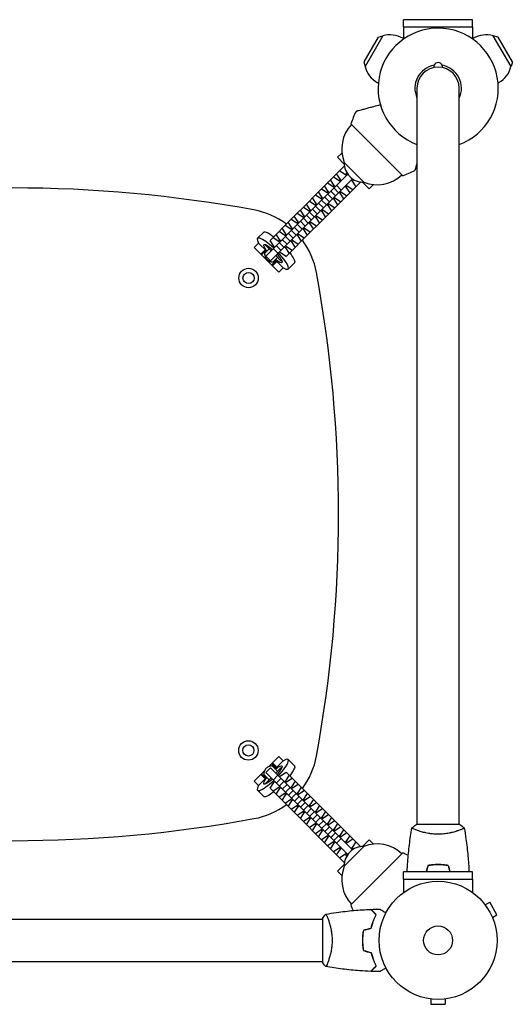
# Model space of a CAD drawing. Units: millimetres. Extents: x -4761 to 5269, y -4817 to 4844.
# Drawn here: x 2076 to 2518, y -3817 to -2933 of the extents above; entities that cross this region are included whole.
import ezdxf

# ---------------------------------------------------------------- set-up
doc = ezdxf.new("R2010")
doc.units = ezdxf.units.MM
doc.header["$LTSCALE"] = 20
doc.layers.add('2d', color=230, linetype='Continuous')

msp = doc.modelspace()

# ---------------------------------------------------------------- linework, layer by layer
at = {"layer": '2d'}
for p, q in [((2482.68, -2932.71, 0), (2420.68, -2932.71, 0)), ((2420.68, -2939.21, 0), (2420.68, -2932.71, 0)), ((2482.68, -2939.21, 0), (2482.68, -2932.71, 0)), ((2420.63, -2939.21, 0), (2482.74, -2939.21, 0)), ((2420.63, -2939.21, 0), (2420.63, -2950.14, 0)), ((2482.74, -2939.21, 0), (2482.74, -2950.01, 0)), ((2397.75, -2948.3, 0), (2384.92, -2970.52, 0)), ((2402.06, -2947.13, 0), (2386.06, -2974.84, 0)), ((2397.75, -2948.3, 0), (2402.06, -2947.13, 0)), ((2420.63, -2949.76, 0), (2420, -2949.4, 0)), ((2482.74, -2949.76, 0), (2483.37, -2949.4, 0)), ((2517.3, -2974.84, 0), (2501.3, -2947.13, 0)), ((2505.61, -2948.3, 0), (2501.3, -2947.13, 0)), ((2518.44, -2970.52, 0), (2505.61, -2948.3, 0)), ((2384.92, -2970.52, 0), (2386.06, -2974.84, 0)), ((2518.44, -2970.52, 0), (2517.3, -2974.84, 0)), ((2397.96, -2989.79, 0), (2397, -2989.24, 0)), ((2432.73, -2994.25, 0), (2432.68, -3655.25, 0)), ((2470.68, -3655.25, 0), (2470.73, -2994.25, 0)), ((2505.58, -2989.69, 0), (2506.37, -2989.24, 0)), ((2419.86, -3072.74, 0), (2373.19, -3026.07, 0)), ((2361.38, -3056.27, 0), (2365.26, -3052.39, 0)), ((2361.38, -3056.27, 0), (2367.39, -3062.27, 0)), ((2367.38, -3064.13, 0), (2360.5, -3071, 0)), ((2367.38, -3064.13, 0), (2367.59, -3064.26, 0)), ((2385.06, -3078.55, 0), (2367.39, -3060.87, 0)), ((2385.06, -3078.55, 0), (2367.39, -3060.87, 0)), ((2332.23, -3117.95, 0), (2374.66, -3075.51, 0)), ((2333.42, -3108.27, 0), (2370.42, -3071.27, 0)), ((2355.06, -3076.44, 0), (2357.79, -3073.72, 0)), ((2360.5, -3071, 0), (2357.79, -3073.72, 0)), ((2357.79, -3073.72, 0), (2362.89, -3077.06, 0)), ((2363.85, -3076.11, 0), (2360.5, -3071, 0)), ((2363.85, -3076.11, 0), (2362.89, -3077.06, 0)), ((2363.23, -3068.28, 0), (2368.33, -3071.62, 0)), ((2364.72, -3076.97, 0), (2363.85, -3076.11, 0)), ((2369.74, -3070.22, 0), (2368.33, -3071.62, 0)), ((2368.33, -3071.62, 0), (2369.2, -3072.49, 0)), ((2346.91, -3084.6, 0), (2341.47, -3090.04, 0)), ((2349.62, -3081.88, 0), (2346.91, -3084.6, 0)), ((2346.91, -3084.6, 0), (2352.02, -3087.94, 0)), ((2349.62, -3081.88, 0), (2352.35, -3079.16, 0)), ((2352.97, -3086.99, 0), (2349.62, -3081.88, 0)), ((2355.06, -3076.44, 0), (2352.35, -3079.16, 0)), ((2352.35, -3079.16, 0), (2357.46, -3082.5, 0)), ((2381.81, -3078.55, 0), (2353.17, -3107.19, 0)), ((2358.41, -3081.55, 0), (2355.06, -3076.44, 0)), ((2358.41, -3081.55, 0), (2357.46, -3082.5, 0)), ((2357.46, -3082.5, 0), (2358.32, -3083.37, 0)), ((2357.9, -3083.8, 0), (2362.14, -3088.04, 0)), ((2359.28, -3082.41, 0), (2358.41, -3081.55, 0)), ((2360.31, -3081.38, 0), (2364.55, -3085.63, 0)), ((2362.89, -3077.06, 0), (2363.76, -3077.93, 0)), ((2368, -3082.17, 0), (2368.87, -3083.04, 0)), ((2369.83, -3082.08, 0), (2368.87, -3083.04, 0)), ((2368.87, -3083.04, 0), (2372.22, -3088.14, 0)), ((2369.83, -3082.08, 0), (2368.96, -3081.22, 0)), ((2374.93, -3085.43, 0), (2369.83, -3082.08, 0)), ((2373.44, -3076.73, 0), (2374.31, -3077.6, 0)), ((2375.72, -3076.19, 0), (2374.31, -3077.6, 0)), ((2374.31, -3077.6, 0), (2377.66, -3082.7, 0)), ((2381.67, -3078.34, 0), (2381.81, -3078.55, 0)), ((2383.66, -3078.55, 0), (2389.67, -3084.55, 0)), ((2389.67, -3084.55, 0), (2393.55, -3080.67, 0)), ((2338.75, -3092.76, 0), (2336.03, -3095.48, 0)), ((2338.75, -3092.76, 0), (2341.47, -3090.04, 0)), ((2342.09, -3097.87, 0), (2338.75, -3092.76, 0)), ((2341.47, -3090.04, 0), (2346.58, -3093.38, 0)), ((2347.53, -3092.43, 0), (2344.19, -3087.32, 0)), ((2347.53, -3092.43, 0), (2346.58, -3093.38, 0)), ((2346.58, -3093.38, 0), (2347.44, -3094.25, 0)), ((2348.4, -3093.29, 0), (2347.53, -3092.43, 0)), ((2349.74, -3091.95, 0), (2353.99, -3096.19, 0)), ((2352.97, -3086.99, 0), (2352.02, -3087.94, 0)), ((2352.02, -3087.94, 0), (2352.88, -3088.81, 0)), ((2352.46, -3089.23, 0), (2356.7, -3093.48, 0)), ((2353.84, -3087.85, 0), (2352.97, -3086.99, 0)), ((2355.18, -3086.51, 0), (2359.43, -3090.75, 0)), ((2357.12, -3093.05, 0), (2357.99, -3093.92, 0)), ((2358.95, -3092.96, 0), (2357.99, -3093.92, 0)), ((2358.95, -3092.96, 0), (2358.08, -3092.1, 0)), ((2364.05, -3096.31, 0), (2358.95, -3092.96, 0)), ((2362.56, -3087.61, 0), (2363.43, -3088.48, 0)), ((2364.39, -3087.52, 0), (2363.43, -3088.48, 0)), ((2363.43, -3088.48, 0), (2366.78, -3093.58, 0)), ((2364.39, -3087.52, 0), (2363.52, -3086.66, 0)), ((2369.49, -3090.87, 0), (2364.39, -3087.52, 0)), ((2322.43, -3109.08, 0), (2333.31, -3098.2, 0)), ((2330.59, -3100.91, 0), (2335.7, -3104.26, 0)), ((2333.31, -3098.2, 0), (2336.03, -3095.48, 0)), ((2336.65, -3103.31, 0), (2333.31, -3098.2, 0)), ((2336.03, -3095.48, 0), (2341.14, -3098.82, 0)), ((2342.09, -3097.87, 0), (2341.14, -3098.82, 0)), ((2341.14, -3098.82, 0), (2342, -3099.69, 0)), ((2341.58, -3100.11, 0), (2345.82, -3104.36, 0)), ((2342.96, -3098.73, 0), (2342.09, -3097.87, 0)), ((2344.3, -3097.39, 0), (2348.55, -3101.63, 0)), ((2347.02, -3094.67, 0), (2351.26, -3098.92, 0)), ((2351.68, -3098.49, 0), (2352.55, -3099.36, 0)), ((2353.51, -3098.4, 0), (2352.55, -3099.36, 0)), ((2352.55, -3099.36, 0), (2355.9, -3104.46, 0)), ((2353.51, -3098.4, 0), (2352.64, -3097.54, 0)), ((2358.61, -3101.75, 0), (2353.51, -3098.4, 0)), ((2357.99, -3093.92, 0), (2361.34, -3099.02, 0)), ((2296.8, -3144.89, 0), (2333.42, -3108.27, 0)), ((2322.43, -3109.08, 0), (2319.71, -3111.79, 0)), ((2325.77, -3114.18, 0), (2322.43, -3109.08, 0)), ((2325.15, -3106.35, 0), (2330.26, -3109.7, 0)), ((2331.21, -3108.75, 0), (2327.87, -3103.64, 0)), ((2331.21, -3108.75, 0), (2330.26, -3109.7, 0)), ((2330.26, -3109.7, 0), (2331.12, -3110.57, 0)), ((2330.7, -3110.99, 0), (2334.94, -3115.24, 0)), ((2332.08, -3109.61, 0), (2331.21, -3108.75, 0)), ((2333.42, -3108.27, 0), (2337.67, -3112.51, 0)), ((2336.65, -3103.31, 0), (2335.7, -3104.26, 0)), ((2335.7, -3104.26, 0), (2336.56, -3105.13, 0)), ((2336.14, -3105.55, 0), (2340.38, -3109.8, 0)), ((2337.52, -3104.17, 0), (2336.65, -3103.31, 0)), ((2338.86, -3102.83, 0), (2343.11, -3107.07, 0)), ((2340.81, -3109.37, 0), (2341.67, -3110.24, 0)), ((2342.63, -3109.28, 0), (2341.67, -3110.24, 0)), ((2341.67, -3110.24, 0), (2345.02, -3115.34, 0)), ((2342.63, -3109.28, 0), (2341.76, -3108.41, 0)), ((2347.73, -3112.63, 0), (2342.63, -3109.28, 0)), ((2350.46, -3109.9, 0), (2345.02, -3115.34, 0)), ((2346.25, -3103.93, 0), (2347.11, -3104.8, 0)), ((2348.07, -3103.84, 0), (2347.11, -3104.8, 0)), ((2347.11, -3104.8, 0), (2350.46, -3109.9, 0)), ((2348.07, -3103.84, 0), (2347.2, -3102.98, 0)), ((2353.17, -3107.19, 0), (2348.07, -3103.84, 0)), ((2353.17, -3107.19, 0), (2350.46, -3109.9, 0)), ((2300.67, -3130.84, 0), (2319.71, -3111.79, 0)), ((2301.04, -3149.13, 0), (2332.23, -3117.95, 0)), ((2314.89, -3125.06, 0), (2311.55, -3119.96, 0)), ((2314.27, -3117.23, 0), (2319.38, -3120.58, 0)), ((2320.33, -3119.62, 0), (2316.99, -3114.52, 0)), ((2320.33, -3119.62, 0), (2319.38, -3120.58, 0)), ((2319.71, -3111.79, 0), (2324.82, -3115.14, 0)), ((2321.2, -3120.49, 0), (2320.33, -3119.62, 0)), ((2322.55, -3119.15, 0), (2326.79, -3123.39, 0)), ((2325.77, -3114.18, 0), (2324.82, -3115.14, 0)), ((2324.82, -3115.14, 0), (2325.68, -3116.01, 0)), ((2325.26, -3116.43, 0), (2329.5, -3120.68, 0)), ((2326.64, -3115.05, 0), (2325.77, -3114.18, 0)), ((2327.99, -3113.71, 0), (2332.23, -3117.95, 0)), ((2329.93, -3120.25, 0), (2330.79, -3121.12, 0)), ((2331.75, -3120.16, 0), (2330.79, -3121.12, 0)), ((2331.75, -3120.16, 0), (2330.88, -3119.29, 0)), ((2336.85, -3123.51, 0), (2331.75, -3120.16, 0)), ((2335.37, -3114.81, 0), (2336.23, -3115.68, 0)), ((2337.19, -3114.72, 0), (2336.23, -3115.68, 0)), ((2336.23, -3115.68, 0), (2339.58, -3120.78, 0)), ((2337.19, -3114.72, 0), (2336.32, -3113.85, 0)), ((2345.02, -3115.34, 0), (2336.85, -3123.51, 0)), ((2342.29, -3118.07, 0), (2337.19, -3114.72, 0)), ((2289.4, -3128.96, 0), (2294.93, -3123.42, 0)), ((2303.4, -3128.11, 0), (2308.5, -3131.46, 0)), ((2309.45, -3130.5, 0), (2306.11, -3125.4, 0)), ((2308.84, -3122.67, 0), (2313.94, -3126.02, 0)), ((2314.89, -3125.06, 0), (2313.94, -3126.02, 0)), ((2313.94, -3126.02, 0), (2314.8, -3126.89, 0)), ((2314.38, -3127.31, 0), (2318.62, -3131.55, 0)), ((2315.76, -3125.93, 0), (2314.89, -3125.06, 0)), ((2336.85, -3123.51, 0), (2315.09, -3145.26, 0)), ((2317.11, -3124.58, 0), (2321.35, -3128.83, 0)), ((2319.38, -3120.58, 0), (2320.24, -3121.45, 0)), ((2319.82, -3121.87, 0), (2324.06, -3126.12, 0)), ((2324.49, -3125.69, 0), (2325.35, -3126.56, 0)), ((2326.31, -3125.6, 0), (2325.35, -3126.56, 0)), ((2325.35, -3126.56, 0), (2328.7, -3131.66, 0)), ((2326.31, -3125.6, 0), (2325.44, -3124.73, 0)), ((2331.41, -3128.95, 0), (2326.31, -3125.6, 0)), ((2330.79, -3121.12, 0), (2334.14, -3126.22, 0)), ((2290.39, -3133.35, 0), (2286.48, -3137.26, 0)), ((2286.48, -3137.26, 0), (2308.68, -3159.45, 0)), ((2290.39, -3133.35, 0), (2297.67, -3140.63, 0)), ((2301.52, -3140.17, 0), (2296.84, -3135.48, 0)), ((2304.02, -3135.94, 0), (2300.67, -3130.84, 0)), ((2304.88, -3136.81, 0), (2304.02, -3135.94, 0)), ((2306.23, -3135.46, 0), (2310.47, -3139.71, 0)), ((2309.45, -3130.5, 0), (2308.5, -3131.46, 0)), ((2308.5, -3131.46, 0), (2309.37, -3132.33, 0)), ((2308.94, -3132.75, 0), (2313.18, -3136.99, 0)), ((2310.32, -3131.37, 0), (2309.45, -3130.5, 0)), ((2311.67, -3130.02, 0), (2315.91, -3134.27, 0)), ((2313.61, -3136.57, 0), (2314.47, -3137.43, 0)), ((2315.43, -3136.48, 0), (2314.47, -3137.43, 0)), ((2314.47, -3137.43, 0), (2317.82, -3142.54, 0)), ((2315.43, -3136.48, 0), (2314.56, -3135.61, 0)), ((2320.53, -3139.83, 0), (2315.43, -3136.48, 0)), ((2319.05, -3131.13, 0), (2319.91, -3131.99, 0)), ((2320.87, -3131.04, 0), (2319.91, -3131.99, 0)), ((2319.91, -3131.99, 0), (2323.26, -3137.1, 0)), ((2320.87, -3131.04, 0), (2320, -3130.17, 0)), ((2325.97, -3134.39, 0), (2320.87, -3131.04, 0)), ((2296.25, -3139.22, 0), (2292.34, -3143.12, 0)), ((2292.34, -3143.12, 0), (2293.05, -3143.83, 0)), ((2293.05, -3143.83, 0), (2296.96, -3139.92, 0)), ((2299.83, -3138.47, 0), (2295.73, -3142.56, 0)), ((2296.8, -3144.89, 0), (2301.04, -3149.13, 0)), ((2303.37, -3150.2, 0), (2307.46, -3146.11, 0)), ((2303.5, -3138.19, 0), (2307.74, -3142.43, 0)), ((2310.45, -3149.1, 0), (2305.77, -3144.41, 0)), ((2309.99, -3141.92, 0), (2309.12, -3141.05, 0)), ((2315.09, -3145.26, 0), (2309.99, -3141.92, 0)), ((2306.01, -3148.97, 0), (2302.1, -3152.88, 0)), ((2302.81, -3153.59, 0), (2306.72, -3149.68, 0)), ((2305.3, -3148.27, 0), (2312.58, -3155.55, 0)), ((2308.68, -3159.45, 0), (2312.58, -3155.55, 0)), ((2316.98, -3156.54, 0), (2322.51, -3151, 0)), ((2308.68, -3594.05, 0), (2299.48, -3603.24, 0)), ((2312.58, -3597.96, 0), (2308.68, -3594.05, 0)), ((2316.98, -3596.97, 0), (2322.51, -3602.5, 0)), ((2301.04, -3604.37, 0), (2296.8, -3608.61, 0)), ((2301.04, -3604.37, 0), (2374.66, -3677.99, 0)), ((2302.1, -3600.62, 0), (2306.01, -3604.53, 0)), ((2307.46, -3607.4, 0), (2302.66, -3602.6, 0)), ((2306.72, -3603.82, 0), (2302.81, -3599.91, 0)), ((2312.58, -3597.96, 0), (2305.3, -3605.24, 0)), ((2305.77, -3609.09, 0), (2310.45, -3604.41, 0)), ((2295.67, -3607.05, 0), (2286.48, -3616.25, 0)), ((2297.67, -3612.87, 0), (2290.39, -3620.15, 0)), ((2292.34, -3610.38, 0), (2296.25, -3614.29, 0)), ((2296.96, -3613.58, 0), (2293.05, -3609.67, 0)), ((2295.03, -3610.24, 0), (2299.83, -3615.03, 0)), ((2296.8, -3608.61, 0), (2370.42, -3682.23, 0)), ((2296.84, -3618.02, 0), (2301.52, -3613.34, 0)), ((2307.74, -3611.07, 0), (2303.5, -3615.31, 0)), ((2310.47, -3613.8, 0), (2306.23, -3618.04, 0)), ((2309.12, -3612.45, 0), (2309.99, -3611.59, 0)), ((2309.99, -3611.59, 0), (2315.09, -3608.24, 0)), ((2317.82, -3610.97, 0), (2314.47, -3616.07, 0)), ((2315.09, -3608.24, 0), (2328.7, -3621.85, 0)), ((2315.43, -3617.03, 0), (2320.53, -3613.68, 0)), ((2286.48, -3616.25, 0), (2290.39, -3620.15, 0)), ((2300.67, -3622.66, 0), (2304.02, -3617.56, 0)), ((2303.4, -3625.39, 0), (2300.67, -3622.66, 0)), ((2308.5, -3622.04, 0), (2303.4, -3625.39, 0)), ((2304.02, -3617.56, 0), (2304.88, -3616.69, 0)), ((2306.11, -3628.1, 0), (2309.45, -3623, 0)), ((2309.37, -3621.18, 0), (2308.5, -3622.04, 0)), ((2309.45, -3623, 0), (2308.5, -3622.04, 0)), ((2313.18, -3616.51, 0), (2308.94, -3620.75, 0)), ((2309.45, -3623, 0), (2310.32, -3622.13, 0)), ((2315.91, -3619.24, 0), (2311.67, -3623.48, 0)), ((2314.47, -3616.07, 0), (2313.61, -3616.94, 0)), ((2318.62, -3621.95, 0), (2314.38, -3626.19, 0)), ((2315.43, -3617.03, 0), (2314.47, -3616.07, 0)), ((2314.56, -3617.89, 0), (2315.43, -3617.03, 0)), ((2319.91, -3621.51, 0), (2319.05, -3622.38, 0)), ((2323.26, -3616.41, 0), (2319.91, -3621.51, 0)), ((2320.87, -3622.46, 0), (2319.91, -3621.51, 0)), ((2320, -3623.33, 0), (2320.87, -3622.46, 0)), ((2320.87, -3622.46, 0), (2325.97, -3619.12, 0)), ((2328.7, -3621.85, 0), (2325.35, -3626.95, 0)), ((2358.61, -3651.76, 0), (2328.7, -3621.85, 0)), ((2289.4, -3624.55, 0), (2294.93, -3630.08, 0)), ((2306.11, -3628.1, 0), (2303.4, -3625.39, 0)), ((2330.59, -3652.59, 0), (2306.11, -3628.1, 0)), ((2313.94, -3627.48, 0), (2308.84, -3630.83, 0)), ((2311.55, -3633.54, 0), (2314.89, -3628.44, 0)), ((2314.8, -3626.62, 0), (2313.94, -3627.48, 0)), ((2314.89, -3628.44, 0), (2313.94, -3627.48, 0)), ((2319.38, -3632.92, 0), (2314.27, -3636.27, 0)), ((2314.89, -3628.44, 0), (2315.76, -3627.57, 0)), ((2321.35, -3624.68, 0), (2317.11, -3628.92, 0)), ((2320.24, -3632.06, 0), (2319.38, -3632.92, 0)), ((2320.33, -3633.88, 0), (2319.38, -3632.92, 0)), ((2324.06, -3627.39, 0), (2319.82, -3631.63, 0)), ((2326.79, -3630.12, 0), (2322.55, -3634.36, 0)), ((2325.35, -3626.95, 0), (2324.49, -3627.82, 0)), ((2329.5, -3632.83, 0), (2325.26, -3637.07, 0)), ((2326.31, -3627.9, 0), (2325.35, -3626.95, 0)), ((2325.44, -3628.77, 0), (2326.31, -3627.9, 0)), ((2326.31, -3627.9, 0), (2331.41, -3624.56, 0)), ((2330.79, -3632.39, 0), (2329.93, -3633.25, 0)), ((2334.14, -3627.29, 0), (2330.79, -3632.39, 0)), ((2331.75, -3633.34, 0), (2330.79, -3632.39, 0)), ((2331.75, -3633.34, 0), (2336.85, -3630, 0)), ((2339.58, -3632.72, 0), (2336.23, -3637.83, 0)), ((2316.99, -3638.98, 0), (2320.33, -3633.88, 0)), ((2324.82, -3638.36, 0), (2319.71, -3641.71, 0)), ((2320.33, -3633.88, 0), (2321.2, -3633.01, 0)), ((2322.43, -3644.42, 0), (2325.77, -3639.32, 0)), ((2325.68, -3637.5, 0), (2324.82, -3638.36, 0)), ((2325.77, -3639.32, 0), (2324.82, -3638.36, 0)), ((2325.77, -3639.32, 0), (2326.64, -3638.45, 0)), ((2332.23, -3635.56, 0), (2327.99, -3639.8, 0)), ((2334.94, -3638.27, 0), (2330.7, -3642.51, 0)), ((2330.88, -3634.21, 0), (2331.75, -3633.34, 0)), ((2337.67, -3641, 0), (2333.42, -3645.24, 0)), ((2336.23, -3637.83, 0), (2335.37, -3638.69, 0)), ((2337.19, -3638.78, 0), (2336.23, -3637.83, 0)), ((2336.32, -3639.65, 0), (2337.19, -3638.78, 0)), ((2337.19, -3638.78, 0), (2342.29, -3635.44, 0)), ((2345.02, -3638.16, 0), (2341.67, -3643.27, 0)), ((2342.63, -3644.22, 0), (2347.73, -3640.88, 0)), ((2330.26, -3643.8, 0), (2325.15, -3647.15, 0)), ((2327.87, -3649.86, 0), (2331.21, -3644.76, 0)), ((2331.12, -3642.94, 0), (2330.26, -3643.8, 0)), ((2331.21, -3644.76, 0), (2330.26, -3643.8, 0)), ((2335.7, -3649.24, 0), (2330.59, -3652.59, 0)), ((2331.21, -3644.76, 0), (2332.08, -3643.89, 0)), ((2333.31, -3655.3, 0), (2336.65, -3650.2, 0)), ((2336.56, -3648.38, 0), (2335.7, -3649.24, 0)), ((2336.65, -3650.2, 0), (2335.7, -3649.24, 0)), ((2340.38, -3643.71, 0), (2336.14, -3647.95, 0)), ((2336.65, -3650.2, 0), (2337.52, -3649.33, 0)), ((2343.11, -3646.43, 0), (2338.86, -3650.68, 0)), ((2341.67, -3643.27, 0), (2340.81, -3644.13, 0)), ((2345.82, -3649.15, 0), (2341.58, -3653.39, 0)), ((2342.63, -3644.22, 0), (2341.67, -3643.27, 0)), ((2341.76, -3645.09, 0), (2342.63, -3644.22, 0)), ((2347.11, -3648.71, 0), (2346.25, -3649.57, 0)), ((2350.46, -3643.6, 0), (2347.11, -3648.71, 0)), ((2348.07, -3649.66, 0), (2347.11, -3648.71, 0)), ((2347.2, -3650.53, 0), (2348.07, -3649.66, 0)), ((2348.07, -3649.66, 0), (2353.17, -3646.32, 0)), ((2355.9, -3649.04, 0), (2352.55, -3654.15, 0)), ((2344.19, -3666.18, 0), (2330.59, -3652.59, 0)), ((2341.14, -3654.68, 0), (2336.03, -3658.03, 0)), ((2338.75, -3660.74, 0), (2342.09, -3655.64, 0)), ((2342, -3653.82, 0), (2341.14, -3654.68, 0)), ((2342.09, -3655.64, 0), (2341.14, -3654.68, 0)), ((2342.09, -3655.64, 0), (2342.96, -3654.77, 0)), ((2348.55, -3651.87, 0), (2344.3, -3656.12, 0)), ((2347.44, -3659.26, 0), (2346.58, -3660.12, 0)), ((2351.26, -3654.59, 0), (2347.02, -3658.83, 0)), ((2353.99, -3657.31, 0), (2349.74, -3661.56, 0)), ((2352.55, -3654.15, 0), (2351.68, -3655.01, 0)), ((2353.51, -3655.1, 0), (2352.55, -3654.15, 0)), ((2352.64, -3655.97, 0), (2353.51, -3655.1, 0)), ((2353.51, -3655.1, 0), (2358.61, -3651.76, 0)), ((2361.34, -3654.48, 0), (2357.99, -3659.59, 0)), ((2358.61, -3651.76, 0), (2381.81, -3674.95, 0)), ((2358.95, -3660.54, 0), (2364.05, -3657.2, 0)), ((2471.18, -3655.25, 0), (2432.18, -3655.25, 0)), ((2346.58, -3660.12, 0), (2341.47, -3663.47, 0)), ((2344.19, -3666.18, 0), (2347.53, -3661.08, 0)), ((2352.35, -3674.35, 0), (2344.19, -3666.18, 0)), ((2347.53, -3661.08, 0), (2346.58, -3660.12, 0)), ((2352.02, -3665.56, 0), (2346.91, -3668.91, 0)), ((2347.53, -3661.08, 0), (2348.4, -3660.21, 0)), ((2349.62, -3671.62, 0), (2352.97, -3666.52, 0)), ((2352.88, -3664.7, 0), (2352.02, -3665.56, 0)), ((2352.97, -3666.52, 0), (2352.02, -3665.56, 0)), ((2356.7, -3660.03, 0), (2352.46, -3664.27, 0)), ((2352.97, -3666.52, 0), (2353.84, -3665.65, 0)), ((2359.43, -3662.75, 0), (2355.18, -3667, 0)), ((2357.99, -3659.59, 0), (2357.12, -3660.45, 0)), ((2362.14, -3665.47, 0), (2357.9, -3669.71, 0)), ((2358.95, -3660.54, 0), (2357.99, -3659.59, 0)), ((2358.08, -3661.41, 0), (2358.95, -3660.54, 0)), ((2364.55, -3667.88, 0), (2360.31, -3672.12, 0)), ((2363.43, -3665.03, 0), (2362.56, -3665.89, 0)), ((2366.78, -3659.92, 0), (2363.43, -3665.03, 0)), ((2364.39, -3665.98, 0), (2363.43, -3665.03, 0)), ((2363.52, -3666.85, 0), (2364.39, -3665.98, 0)), ((2364.39, -3665.98, 0), (2369.49, -3662.64, 0)), ((2372.22, -3665.36, 0), (2368.87, -3670.47, 0)), ((2369.83, -3671.42, 0), (2374.93, -3668.07, 0)), ((2432.68, -3660.44, 0), (2432.68, -3660.44, 0)), ((2470.68, -3660.44, 0), (2470.68, -3660.44, 0)), ((2357.46, -3671, 0), (2352.35, -3674.35, 0)), ((2355.06, -3677.06, 0), (2352.35, -3674.35, 0)), ((2355.06, -3677.06, 0), (2358.41, -3671.96, 0)), ((2367.38, -3689.38, 0), (2355.06, -3677.06, 0)), ((2358.32, -3670.13, 0), (2357.46, -3671, 0)), ((2358.41, -3671.96, 0), (2357.46, -3671, 0)), ((2362.89, -3676.44, 0), (2357.79, -3679.79, 0)), ((2358.41, -3671.96, 0), (2359.28, -3671.09, 0)), ((2363.76, -3675.57, 0), (2362.89, -3676.44, 0)), ((2363.85, -3677.4, 0), (2362.89, -3676.44, 0)), ((2363.85, -3677.4, 0), (2364.72, -3676.53, 0)), ((2367.39, -3692.63, 0), (2385.06, -3674.96, 0)), ((2368.87, -3670.47, 0), (2368, -3671.33, 0)), ((2369.83, -3671.42, 0), (2368.87, -3670.47, 0)), ((2368.96, -3672.29, 0), (2369.83, -3671.42, 0)), ((2374.31, -3675.91, 0), (2373.44, -3676.77, 0)), ((2377.66, -3670.8, 0), (2374.31, -3675.91, 0)), ((2375.72, -3677.31, 0), (2374.31, -3675.91, 0)), ((2381.81, -3674.95, 0), (2381.67, -3675.16, 0)), ((2389.67, -3668.95, 0), (2383.66, -3674.96, 0)), ((2389.67, -3668.95, 0), (2393.55, -3672.83, 0)), ((2360.5, -3682.5, 0), (2363.85, -3677.4, 0)), ((2368.33, -3681.88, 0), (2363.23, -3685.23, 0)), ((2369.2, -3681.01, 0), (2368.33, -3681.88, 0)), ((2369.74, -3683.29, 0), (2368.33, -3681.88, 0)), ((2373.19, -3727.43, 0), (2419.86, -3680.76, 0)), ((2367.39, -3691.24, 0), (2361.38, -3697.24, 0)), ((2367.59, -3689.24, 0), (2367.38, -3689.38, 0)), ((2361.38, -3697.24, 0), (2365.26, -3701.12, 0)), ((2482.68, -3697.71, 0), (2420.68, -3697.71, 0)), ((2420.68, -3704.21, 0), (2420.68, -3697.71, 0)), ((2482.68, -3704.21, 0), (2482.68, -3697.71, 0)), ((2420.63, -3704.21, 0), (2482.74, -3704.21, 0)), ((2420.63, -3704.21, 0), (2420.63, -3716.3, 0)), ((2482.74, -3704.21, 0), (2482.74, -3716.3, 0)), ((2493.06, -3726.12, 0), (2493.05, -3726.13, 0)), ((2493.06, -3726.12, 0), (2493.08, -3726.17, 0)), ((2493.98, -3727.32, 0), (2498.14, -3724.92, 0)), ((2504.64, -3736.18, 0), (2498.14, -3724.92, 0)), ((2500.48, -3738.58, 0), (2504.64, -3736.18, 0)), ((1790.68, -3740.25, 0), (2347.68, -3740.25, 0)), ((2347.68, -3739.75, 0), (2347.68, -3778.75, 0)), ((2352.87, -3740.25, 0), (2352.87, -3740.25, 0)), ((2501.04, -3739.94, 0), (2501.06, -3739.98, 0)), ((2501.06, -3739.98, 0), (2501.05, -3739.98, 0)), ((1790.68, -3778.25, 0), (2347.68, -3778.25, 0)), ((2352.87, -3778.25, 0), (2352.87, -3778.25, 0)), ((2443.68, -3811.65, 0), (2443.68, -3811.64, 0)), ((2443.73, -3811.65, 0), (2443.68, -3811.65, 0)), ((2445.18, -3811.85, 0), (2445.18, -3816.65, 0)), ((2445.18, -3816.65, 0), (2458.18, -3816.65, 0)), ((2458.18, -3811.85, 0), (2458.18, -3816.65, 0)), ((2459.68, -3811.65, 0), (2459.63, -3811.65, 0)), ((2459.68, -3811.65, 0), (2459.68, -3811.64, 0))]:
    msp.add_line(p, q, dxfattribs=at)
for centre, radius in [((2281.31, -3164.62, 0), 8.75), ((2281.31, -3164.62, 0), 5), ((2281.18, -3588.75, 0), 8.75), ((2281.18, -3588.75, 0), 5), ((2451.68, -3759.25, 0), 53), ((2451.68, -3759.25, 0), 13)]:
    msp.add_circle(centre, radius, dxfattribs=at)
for centre, radius, start, end in [((2451.77, -2994.25, 0), 54, 290.5463, 249.34501), ((2408.5, -2969.32, 0), 23, 60, 106.43869), ((2494.87, -2969.32, 0), 23, 73.56131, 120), ((2408.5, -2969.32, 0), 23, 193.56131, 240), ((2451.77, -2994.25, 0), 20.92, 100.22911, 204.44104), ((2451.73, -2994.25, 0), 19, 359.99641, 179.99641), ((2451.73, -2975.25, 0), 4, 353.95408, 186.0354), ((2451.77, -2994.25, 0), 20.92, 334.96577, 80.03372), ((2494.87, -2969.32, 0), 23, 300, 346.43869), ((2651.22, -3138.77, 0), 300, 155.64484, 157.93493), ((2397.25, -3048.89, 0), 32.17, 136.55402, 201.85577), ((2384.37, -3061.56, 0), 17, 177.66793, 272.33207), ((2397.04, -3048.69, 0), 32.17, 248.14423, 313.44598), ((2307.16, -2794.71, 0), 300, 292.06507, 294.35516), ((2069.18, -4283.75, 0), 1200, 79.58044, 100.41956), ((2273.55, -3172.39, 0), 70, 53.37864, 79.58044), ((2273.55, -3172.39, 0), 70, 10.41956, 36.62136), ((1162.18, -3376.75, 0), 1200, 349.58044, 10.41956), ((2273.55, -3581.12, 0), 70, 323.37864, 349.58044), ((2273.55, -3581.12, 0), 70, 280.41956, 306.62136), ((2069.18, -2469.75, 0), 1200, 259.58044, 280.41956), ((2384.37, -3691.94, 0), 17, 87.66793, 182.33207), ((2397.04, -3704.82, 0), 32.17, 46.55402, 111.85577), ((2307.16, -3958.79, 0), 300, 66.89631, 67.93493), ((2397.25, -3704.61, 0), 32.17, 158.14423, 223.44598), ((2651.22, -3614.73, 0), 300, 202.06507, 203.10369)]:
    msp.add_arc(centre, radius, start, end, dxfattribs=at)
for centre, major_axis, start_param, end_param in [((2303.19, -3142.75, 0), (-13.79, 13.79), -1.416337, 0.635308), ((2303.19, -3142.75, 0), (13.79, -13.79), -0.635308, 1.416337), ((2303.19, -3610.76, 0), (13.79, 13.79), -1.416337, 0.635308), ((2303.19, -3610.76, 0), (-13.79, -13.79), -0.635308, 1.416337)]:
    msp.add_ellipse(centre, major_axis=major_axis, ratio=0.207912, start_param=start_param, end_param=end_param, dxfattribs=at)
at = {"layer": '2d', "extrusion": (0, 0, -1)}
for centre, major_axis, start_param, end_param in [((2308.72, -3137.21, 0), (-13.79, 13.79), 0, 1.020339), ((2303.19, -3142.75, 0), (-8.13, 8.13), -1.081998, 1.306873), ((2304.57, -3141.36, 0), (-8.13, 8.13), -0.578636, -0.421466), ((2303.19, -3142.75, 0), (8.13, -8.13), -1.306873, 0), ((2308.72, -3137.21, 0), (13.79, -13.79), -1.020339, 0), ((2303.19, -3142.75, 0), (8.13, -8.13), 0, 1.081998), ((2304.57, -3141.36, 0), (-8.13, 8.13), -2.720127, -2.562957), ((2303.19, -3610.76, 0), (8.13, 8.13), -1.081998, 1.306873), ((2304.57, -3612.14, 0), (8.13, 8.13), -0.578636, -0.421466), ((2308.72, -3616.29, 0), (13.79, 13.79), 0, 1.020339), ((2303.19, -3610.76, 0), (-8.13, -8.13), 0, 1.081998), ((2303.19, -3610.76, 0), (-8.13, -8.13), -1.306873, 0), ((2304.57, -3612.14, 0), (8.13, 8.13), -2.720127, -2.562957), ((2308.72, -3616.29, 0), (-13.79, -13.79), -1.020339, 0)]:
    msp.add_ellipse(centre, major_axis=major_axis, ratio=0.207912, start_param=start_param, end_param=end_param, dxfattribs=at)
at = {"layer": '2d'}
for points, knots in [([(2399.87, -3009.17, 0), (2397.7, -3009.75, 0), (2395.62, -3010.31, 0), (2392.21, -3011.22, 0), (2390.83, -3011.59, 0), (2388.19, -3012.3, 0), (2386.93, -3012.64, 0), (2385.17, -3013.11, 0), (2384.6, -3013.26, 0), (2383.53, -3013.55, 0), (2383.02, -3013.68, 0), (2381.59, -3014.07, 0), (2380.75, -3014.29, 0), (2379.88, -3014.53, 0), (2379.72, -3014.57, 0), (2379.41, -3014.65, 0), (2379.27, -3014.69, 0), (2378.87, -3014.8, 0), (2378.64, -3014.86, 0), (2378.1, -3015, 0), (2377.92, -3015.05, 0), (2377.92, -3015.05, 0)], [0.00368599, 0.00368599, 0.00368599, 0.00368599, 0.01179977, 0.01179977, 0.01769952, 0.01769952, 0.02359928, 0.02359928, 0.02654915, 0.02654915, 0.02949903, 0.02949903, 0.03539878, 0.03539878, 0.03687372, 0.03687372, 0.03834865, 0.03834865, 0.04129853, 0.04129853, 0.04719828, 0.04719828, 0.04719828, 0.04719828]), ([(2432.72, -3061.15, 0), (2432.66, -3061.39, 0), (2432.59, -3061.63, 0), (2432.39, -3062.4, 0), (2432.25, -3062.91, 0), (2431.86, -3064.34, 0), (2431.64, -3065.18, 0), (2431.41, -3066.05, 0), (2431.36, -3066.21, 0), (2431.28, -3066.52, 0), (2431.24, -3066.67, 0), (2431.14, -3067.06, 0), (2431.08, -3067.29, 0), (2430.93, -3067.83, 0), (2430.88, -3068.02, 0), (2430.88, -3068.02, 0)], [0.02525917, 0.02525917, 0.02525917, 0.02525917, 0.02654915, 0.02654915, 0.02949903, 0.02949903, 0.03539878, 0.03539878, 0.03687372, 0.03687372, 0.03834865, 0.03834865, 0.04129853, 0.04129853, 0.04719828, 0.04719828, 0.04719828, 0.04719828]), ([(2295.73, -3142.56, 0), (2295.73, -3143.05, 0), (2295.76, -3143.53, 0), (2295.89, -3144.25, 0), (2295.94, -3144.48, 0), (2296.08, -3144.96, 0), (2296.16, -3145.19, 0), (2296.43, -3145.89, 0), (2296.65, -3146.34, 0), (2297.22, -3147.21, 0), (2297.55, -3147.62, 0), (2297.93, -3148, 0), (2298.12, -3148.19, 0), (2298.32, -3148.37, 0), (2298.73, -3148.7, 0), (2298.94, -3148.86, 0), (2299.38, -3149.14, 0), (2299.6, -3149.27, 0), (2300.05, -3149.5, 0), (2300.28, -3149.6, 0), (2300.74, -3149.78, 0), (2300.98, -3149.86, 0), (2301.45, -3149.99, 0), (2301.69, -3150.04, 0), (2302.4, -3150.17, 0), (2302.88, -3150.21, 0), (2303.37, -3150.2, 0)], [0.01818271, 0.01818271, 0.01818271, 0.01818271, 0.01976131, 0.01976131, 0.02055061, 0.02055061, 0.02133991, 0.02133991, 0.02291851, 0.02291851, 0.02449712, 0.02449712, 0.02449712, 0.02528608, 0.02528608, 0.02607504, 0.02607504, 0.026864, 0.026864, 0.02765296, 0.02765296, 0.02844192, 0.02844192, 0.02923088, 0.02923088, 0.03080881, 0.03080881, 0.03080881, 0.03080881]), ([(2302.66, -3602.6, 0), (2302.17, -3602.59, 0), (2301.69, -3602.63, 0), (2300.98, -3602.75, 0), (2300.75, -3602.81, 0), (2300.27, -3602.94, 0), (2300.04, -3603.02, 0), (2299.34, -3603.29, 0), (2298.89, -3603.52, 0), (2298.02, -3604.08, 0), (2297.6, -3604.42, 0), (2297.22, -3604.79, 0), (2296.84, -3605.17, 0), (2296.52, -3605.58, 0), (2296.09, -3606.23, 0), (2295.96, -3606.46, 0), (2295.73, -3606.91, 0), (2295.63, -3607.14, 0), (2295.36, -3607.83, 0), (2295.23, -3608.31, 0), (2295.06, -3609.27, 0), (2295.02, -3609.75, 0), (2295.03, -3610.24, 0)], [0.04264662, 0.04264662, 0.04264662, 0.04264662, 0.04422155, 0.04422155, 0.04500901, 0.04500901, 0.04579647, 0.04579647, 0.04737139, 0.04737139, 0.04894631, 0.04894631, 0.04894631, 0.05052812, 0.05052812, 0.05131902, 0.05131902, 0.05210992, 0.05210992, 0.05369172, 0.05369172, 0.05527353, 0.05527353, 0.05527353, 0.05527353]), ([(2423.9, -3697.71, 0), (2424.02, -3694.72, 0), (2424.19, -3691.74, 0), (2424.77, -3683.6, 0), (2425.28, -3678.44, 0), (2426.54, -3668.28, 0), (2427.29, -3663.29, 0), (2428.17, -3658.31, 0)], [0.982212, 0.982212, 0.982212, 0.982212, 10.001335, 10.001335, 25.652861, 25.652861, 40.904303, 40.904303, 40.904303, 40.904303]), ([(2451.68, -3663.98, 0), (2450.82, -3663.98, 0), (2449.96, -3663.96, 0), (2448.27, -3663.87, 0), (2447.43, -3663.8, 0), (2446.19, -3663.68, 0), (2445.78, -3663.63, 0), (2444.97, -3663.52, 0), (2444.56, -3663.47, 0), (2443.36, -3663.29, 0), (2442.58, -3663.15, 0), (2441.08, -3662.86, 0), (2440.35, -3662.7, 0), (2438.93, -3662.36, 0), (2438.24, -3662.19, 0), (2436.28, -3661.65, 0), (2435.09, -3661.28, 0), (2433.48, -3660.73, 0), (2432.97, -3660.55, 0), (2432.03, -3660.2, 0), (2431.59, -3660.03, 0), (2430.4, -3659.54, 0), (2429.75, -3659.26, 0), (2429, -3658.89, 0), (2428.8, -3658.78, 0), (2428.47, -3658.6, 0), (2428.35, -3658.52, 0), (2428.24, -3658.42, 0), (2428.21, -3658.39, 0), (2428.17, -3658.34, 0), (2428.17, -3658.32, 0), (2428.18, -3658.27, 0), (2428.18, -3658.25, 0), (2428.18, -3658.25, 0), (2428.18, -3658.25, 0), (2428.18, -3658.25, 0)], [0.16356818, 0.16356818, 0.16356818, 0.16356818, 0.1661247, 0.1661247, 0.16868122, 0.16868122, 0.16995948, 0.16995948, 0.17123774, 0.17123774, 0.17379425, 0.17379425, 0.17635077, 0.17635077, 0.17890729, 0.17890729, 0.18402032, 0.18402032, 0.18657684, 0.18657684, 0.18913336, 0.18913336, 0.19424639, 0.19424639, 0.19680291, 0.19680291, 0.19935943, 0.19935943, 0.20063769, 0.20063769, 0.20191595, 0.20191595, 0.20447247, 0.20447247, 0.20490292, 0.20490292, 0.20490292, 0.20490292]), ([(2428.18, -3658.25, 0), (2429.22, -3657.36, 0), (2430.39, -3656.47, 0), (2431.79, -3655.51, 0), (2431.99, -3655.38, 0), (2432.18, -3655.25, 0)], [0, 0, 0, 0, 4.405135, 4.405135, 5.108724, 5.108724, 5.108724, 5.108724]), ([(2475.18, -3658.25, 0), (2475.18, -3658.25, 0), (2475.18, -3658.25, 0), (2475.18, -3658.25, 0), (2475.19, -3658.27, 0), (2475.19, -3658.32, 0), (2475.19, -3658.35, 0), (2475.15, -3658.4, 0), (2475.12, -3658.43, 0), (2474.92, -3658.59, 0), (2474.59, -3658.78, 0), (2473.85, -3659.14, 0), (2473.56, -3659.27, 0), (2472.9, -3659.56, 0), (2472.54, -3659.72, 0), (2471.34, -3660.2, 0), (2470.4, -3660.55, 0), (2469.06, -3661.01, 0), (2468.78, -3661.1, 0), (2468.21, -3661.29, 0), (2467.92, -3661.38, 0), (2467.02, -3661.66, 0), (2466.4, -3661.84, 0), (2465.1, -3662.19, 0), (2464.43, -3662.36, 0), (2463.37, -3662.61, 0), (2463.01, -3662.69, 0), (2462.28, -3662.85, 0), (2461.9, -3662.93, 0), (2460.02, -3663.3, 0), (2458.44, -3663.54, 0), (2455.96, -3663.8, 0), (2455.11, -3663.87, 0), (2453.4, -3663.96, 0), (2452.55, -3663.98, 0), (2451.68, -3663.98, 0)], [0.12220864, 0.12220864, 0.12220864, 0.12220864, 0.12268837, 0.12268837, 0.12524335, 0.12524335, 0.12652085, 0.12652085, 0.12779834, 0.12779834, 0.13290832, 0.13290832, 0.13546331, 0.13546331, 0.1380183, 0.1380183, 0.14312827, 0.14312827, 0.14440577, 0.14440577, 0.14568326, 0.14568326, 0.14823825, 0.14823825, 0.15079324, 0.15079324, 0.15207073, 0.15207073, 0.15334823, 0.15334823, 0.15845821, 0.15845821, 0.16101319, 0.16101319, 0.16356818, 0.16356818, 0.16356818, 0.16356818]), ([(2475.19, -3658.31, 0), (2475.77, -3661.56, 0), (2476.28, -3664.81, 0), (2477.48, -3673.2, 0), (2478.08, -3678.35, 0), (2478.96, -3688.23, 0), (2479.27, -3692.97, 0), (2479.46, -3697.71, 0)], [0.059167, 0.059167, 0.059167, 0.059167, 10.001334, 10.001334, 25.653148, 25.653148, 39.980834, 39.980834, 39.980834, 39.980834]), ([(2451.68, -3691.21, 0), (2450.1, -3691.21, 0), (2448.55, -3691.29, 0), (2446.24, -3691.51, 0), (2445.47, -3691.6, 0), (2443.95, -3691.81, 0), (2443.2, -3691.94, 0), (2442.47, -3692.08, 0)], [0.009405818, 0.009405818, 0.009405818, 0.009405818, 0.01410835, 0.01410835, 0.016459616, 0.016459616, 0.018810883, 0.018810883, 0.018810883, 0.018810883]), ([(2451.68, -3691.41, 0), (2450.13, -3691.41, 0), (2448.6, -3691.49, 0), (2446.33, -3691.7, 0), (2445.58, -3691.79, 0), (2444.09, -3692, 0), (2443.35, -3692.12, 0), (2442.63, -3692.25, 0)], [0.009233803, 0.009233803, 0.009233803, 0.009233803, 0.013850802, 0.013850802, 0.016159301, 0.016159301, 0.0184678, 0.0184678, 0.0184678, 0.0184678]), ([(2460.9, -3692.08, 0), (2459.42, -3691.8, 0), (2457.92, -3691.58, 0), (2455.62, -3691.36, 0), (2454.84, -3691.31, 0), (2453.27, -3691.23, 0), (2452.47, -3691.21, 0), (2451.68, -3691.21, 0)], [0, 0, 0, 0, 0.004702909, 0.004702909, 0.007054363, 0.007054363, 0.009405818, 0.009405818, 0.009405818, 0.009405818]), ([(2460.73, -3692.25, 0), (2459.29, -3691.98, 0), (2457.81, -3691.77, 0), (2455.54, -3691.56, 0), (2454.78, -3691.5, 0), (2453.24, -3691.43, 0), (2452.46, -3691.41, 0), (2451.68, -3691.41, 0)], [0, 0, 0, 0, 0.004616902, 0.004616902, 0.006925353, 0.006925353, 0.009233803, 0.009233803, 0.009233803, 0.009233803]), ([(2350.68, -3735.75, 0), (2350.68, -3735.75, 0), (2350.68, -3735.75, 0), (2350.68, -3735.75, 0), (2350.7, -3735.75, 0), (2350.75, -3735.74, 0), (2350.78, -3735.75, 0), (2350.83, -3735.78, 0), (2350.85, -3735.81, 0), (2351.02, -3736.01, 0), (2351.21, -3736.35, 0), (2351.57, -3737.09, 0), (2351.7, -3737.37, 0), (2351.99, -3738.03, 0), (2352.15, -3738.4, 0), (2352.63, -3739.6, 0), (2352.98, -3740.53, 0), (2353.44, -3741.88, 0), (2353.53, -3742.16, 0), (2353.72, -3742.72, 0), (2353.81, -3743.02, 0), (2354.08, -3743.91, 0), (2354.27, -3744.53, 0), (2354.62, -3745.83, 0), (2354.79, -3746.5, 0), (2355.04, -3747.56, 0), (2355.12, -3747.92, 0), (2355.28, -3748.65, 0), (2355.36, -3749.03, 0), (2355.73, -3750.92, 0), (2355.97, -3752.49, 0), (2356.23, -3754.98, 0), (2356.3, -3755.83, 0), (2356.39, -3757.53, 0), (2356.41, -3758.39, 0), (2356.41, -3759.25, 0)], [0.12220864, 0.12220864, 0.12220864, 0.12220864, 0.12268837, 0.12268837, 0.12524335, 0.12524335, 0.12652085, 0.12652085, 0.12779834, 0.12779834, 0.13290832, 0.13290832, 0.13546331, 0.13546331, 0.1380183, 0.1380183, 0.14312827, 0.14312827, 0.14440577, 0.14440577, 0.14568326, 0.14568326, 0.14823825, 0.14823825, 0.15079324, 0.15079324, 0.15207073, 0.15207073, 0.15334823, 0.15334823, 0.15845821, 0.15845821, 0.16101319, 0.16101319, 0.16356818, 0.16356818, 0.16356818, 0.16356818]), ([(2350.74, -3735.74, 0), (2353.98, -3735.17, 0), (2357.24, -3734.65, 0), (2365.62, -3733.45, 0), (2370.78, -3732.86, 0), (2380.99, -3731.94, 0), (2386.05, -3731.62, 0), (2391.11, -3731.43, 0)], [0.059167, 0.059167, 0.059167, 0.059167, 10.001334, 10.001334, 25.65313, 25.65313, 40.963039, 40.963039, 40.963039, 40.963039]), ([(2395.93, -3736.25, 0), (2395.38, -3735.7, 0), (2394.87, -3735.18, 0), (2393.92, -3734.24, 0), (2393.49, -3733.8, 0), (2392.9, -3733.22, 0), (2392.72, -3733.04, 0), (2392.38, -3732.7, 0), (2392.23, -3732.54, 0), (2391.8, -3732.12, 0), (2391.58, -3731.9, 0), (2391.35, -3731.67, 0), (2391.29, -3731.6, 0), (2391.2, -3731.52, 0), (2391.17, -3731.49, 0), (2391.15, -3731.47, 0), (2391.14, -3731.46, 0), (2391.12, -3731.44, 0), (2391.12, -3731.44, 0), (2391.11, -3731.43, 0), (2391.11, -3731.43, 0), (2391.11, -3731.43, 0)], [0, 0, 0, 0, 0.00350666, 0.00350666, 0.00701332, 0.00701332, 0.00876665, 0.00876665, 0.01051997, 0.01051997, 0.01402663, 0.01402663, 0.01577996, 0.01577996, 0.01753329, 0.01753329, 0.02103995, 0.02103995, 0.02454661, 0.02454661, 0.02744921, 0.02744921, 0.02744921, 0.02744921]), ([(2396.18, -3736.21, 0), (2395.63, -3735.66, 0), (2395.11, -3735.15, 0), (2394.17, -3734.21, 0), (2393.74, -3733.77, 0), (2393.16, -3733.19, 0), (2392.98, -3733.01, 0), (2392.64, -3732.68, 0), (2392.48, -3732.52, 0), (2392.06, -3732.1, 0), (2391.84, -3731.88, 0), (2391.61, -3731.65, 0), (2391.55, -3731.59, 0), (2391.49, -3731.53, 0), (2391.47, -3731.51, 0), (2391.45, -3731.48, 0), (2391.44, -3731.48, 0), (2391.42, -3731.46, 0), (2391.41, -3731.44, 0), (2391.39, -3731.43, 0), (2391.39, -3731.43, 0), (2391.39, -3731.42, 0), (2391.38, -3731.42, 0), (2391.38, -3731.42, 0)], [0, 0, 0, 0, 0.0035063, 0.0035063, 0.0070126, 0.0070126, 0.00876575, 0.00876575, 0.0105189, 0.0105189, 0.0140252, 0.0140252, 0.01577835, 0.01577835, 0.01665493, 0.01665493, 0.0175315, 0.0175315, 0.02103781, 0.02103781, 0.02454411, 0.02454411, 0.0274484, 0.0274484, 0.0274484, 0.0274484]), ([(2391.51, -3748.16, 0), (2391.79, -3746.95, 0), (2392.11, -3745.79, 0), (2392.79, -3743.59, 0), (2393.15, -3742.54, 0), (2393.91, -3740.55, 0), (2394.31, -3739.6, 0), (2395.13, -3737.82, 0), (2395.53, -3737, 0), (2395.93, -3736.25, 0)], [0, 0, 0, 0, 0.00398181, 0.00398181, 0.00796362, 0.00796362, 0.01194542, 0.01194542, 0.01592723, 0.01592723, 0.01592723, 0.01592723]), ([(2391.68, -3748.32, 0), (2391.96, -3747.08, 0), (2392.28, -3745.91, 0), (2392.97, -3743.67, 0), (2393.34, -3742.6, 0), (2393.92, -3741.08, 0), (2394.12, -3740.59, 0), (2394.53, -3739.63, 0), (2394.73, -3739.16, 0), (2395.36, -3737.81, 0), (2395.77, -3736.97, 0), (2396.18, -3736.21, 0)], [0, 0, 0, 0, 0.00404294, 0.00404294, 0.00808588, 0.00808588, 0.01010735, 0.01010735, 0.01212882, 0.01212882, 0.01617176, 0.01617176, 0.01617176, 0.01617176]), ([(2399.3, -3731.23, 0), (2399.3, -3731.23, 0), (2399.3, -3731.24, 0), (2399.32, -3731.25, 0), (2399.33, -3731.25, 0), (2399.34, -3731.26, 0), (2399.35, -3731.26, 0), (2399.36, -3731.27, 0), (2399.38, -3731.28, 0), (2399.45, -3731.32, 0), (2399.54, -3731.37, 0), (2399.88, -3731.57, 0), (2400.24, -3731.78, 0), (2400.93, -3732.18, 0), (2401.18, -3732.32, 0), (2401.73, -3732.64, 0), (2402.02, -3732.81, 0), (2402.94, -3733.34, 0), (2403.62, -3733.73, 0), (2404.51, -3734.25, 0), (2404.68, -3734.34, 0), (2404.85, -3734.44, 0)], [0.03093242, 0.03093242, 0.03093242, 0.03093242, 0.03756195, 0.03756195, 0.04131815, 0.04131815, 0.04225719, 0.04225719, 0.04319624, 0.04319624, 0.04507434, 0.04507434, 0.04883054, 0.04883054, 0.05070863, 0.05070863, 0.05258673, 0.05258673, 0.05634293, 0.05634293, 0.05718798, 0.05718798, 0.05718798, 0.05718798]), ([(2384.51, -3750.04, 0), (2384.23, -3751.51, 0), (2384.01, -3753.01, 0), (2383.79, -3755.32, 0), (2383.74, -3756.09, 0), (2383.66, -3757.67, 0), (2383.64, -3758.46, 0), (2383.64, -3759.25, 0)], [0, 0, 0, 0, 0.004702909, 0.004702909, 0.007054363, 0.007054363, 0.009405818, 0.009405818, 0.009405818, 0.009405818]), ([(2384.68, -3750.2, 0), (2384.41, -3751.65, 0), (2384.2, -3753.13, 0), (2383.99, -3755.39, 0), (2383.93, -3756.15, 0), (2383.86, -3757.69, 0), (2383.84, -3758.48, 0), (2383.84, -3759.25, 0)], [0, 0, 0, 0, 0.004616902, 0.004616902, 0.006925353, 0.006925353, 0.009233803, 0.009233803, 0.009233803, 0.009233803]), ([(2356.41, -3759.25, 0), (2356.41, -3760.12, 0), (2356.39, -3760.97, 0), (2356.3, -3762.67, 0), (2356.23, -3763.5, 0), (2356.1, -3764.74, 0), (2356.06, -3765.15, 0), (2355.95, -3765.97, 0), (2355.9, -3766.37, 0), (2355.71, -3767.57, 0), (2355.58, -3768.35, 0), (2355.29, -3769.85, 0), (2355.13, -3770.58, 0), (2354.79, -3772, 0), (2354.62, -3772.69, 0), (2354.08, -3774.66, 0), (2353.71, -3775.85, 0), (2353.16, -3777.46, 0), (2352.98, -3777.96, 0), (2352.63, -3778.91, 0), (2352.46, -3779.34, 0), (2351.97, -3780.53, 0), (2351.68, -3781.19, 0), (2351.32, -3781.93, 0), (2351.21, -3782.14, 0), (2351.02, -3782.46, 0), (2350.95, -3782.58, 0), (2350.85, -3782.7, 0), (2350.82, -3782.72, 0), (2350.77, -3782.76, 0), (2350.75, -3782.76, 0), (2350.7, -3782.76, 0), (2350.68, -3782.75, 0), (2350.68, -3782.75, 0), (2350.68, -3782.75, 0), (2350.68, -3782.75, 0)], [0.16356818, 0.16356818, 0.16356818, 0.16356818, 0.1661247, 0.1661247, 0.16868122, 0.16868122, 0.16995948, 0.16995948, 0.17123774, 0.17123774, 0.17379425, 0.17379425, 0.17635077, 0.17635077, 0.17890729, 0.17890729, 0.18402032, 0.18402032, 0.18657684, 0.18657684, 0.18913336, 0.18913336, 0.19424639, 0.19424639, 0.19680291, 0.19680291, 0.19935943, 0.19935943, 0.20063769, 0.20063769, 0.20191595, 0.20191595, 0.20447247, 0.20447247, 0.20490292, 0.20490292, 0.20490292, 0.20490292]), ([(2383.64, -3759.25, 0), (2383.64, -3760.83, 0), (2383.72, -3762.39, 0), (2383.94, -3764.7, 0), (2384.03, -3765.46, 0), (2384.24, -3766.98, 0), (2384.37, -3767.73, 0), (2384.51, -3768.47, 0)], [0.009405818, 0.009405818, 0.009405818, 0.009405818, 0.01410835, 0.01410835, 0.016459616, 0.016459616, 0.018810883, 0.018810883, 0.018810883, 0.018810883]), ([(2383.84, -3759.25, 0), (2383.84, -3760.8, 0), (2383.92, -3762.33, 0), (2384.13, -3764.6, 0), (2384.22, -3765.35, 0), (2384.43, -3766.84, 0), (2384.55, -3767.58, 0), (2384.68, -3768.31, 0)], [0.009233803, 0.009233803, 0.009233803, 0.009233803, 0.013850802, 0.013850802, 0.016159301, 0.016159301, 0.0184678, 0.0184678, 0.0184678, 0.0184678]), ([(2391.51, -3770.34, 0), (2391.79, -3771.56, 0), (2392.11, -3772.71, 0), (2392.79, -3774.92, 0), (2393.15, -3775.96, 0), (2393.91, -3777.95, 0), (2394.31, -3778.9, 0), (2395.13, -3780.68, 0), (2395.53, -3781.5, 0), (2395.93, -3782.26, 0)], [0, 0, 0, 0, 0.00398181, 0.00398181, 0.00796362, 0.00796362, 0.01194542, 0.01194542, 0.01592723, 0.01592723, 0.01592723, 0.01592723]), ([(2391.68, -3770.18, 0), (2391.96, -3771.42, 0), (2392.28, -3772.6, 0), (2392.97, -3774.84, 0), (2393.34, -3775.9, 0), (2393.92, -3777.42, 0), (2394.12, -3777.91, 0), (2394.53, -3778.87, 0), (2394.73, -3779.34, 0), (2395.36, -3780.7, 0), (2395.77, -3781.53, 0), (2396.18, -3782.29, 0)], [0, 0, 0, 0, 0.00404294, 0.00404294, 0.00808588, 0.00808588, 0.01010735, 0.01010735, 0.01212882, 0.01212882, 0.01617176, 0.01617176, 0.01617176, 0.01617176]), ([(2350.68, -3782.75, 0), (2349.79, -3781.71, 0), (2348.9, -3780.54, 0), (2347.94, -3779.14, 0), (2347.81, -3778.95, 0), (2347.68, -3778.75, 0)], [0, 0, 0, 0, 4.405135, 4.405135, 5.108724, 5.108724, 5.108724, 5.108724]), ([(2391.11, -3787.07, 0), (2387.8, -3786.95, 0), (2384.5, -3786.77, 0), (2376.02, -3786.16, 0), (2370.86, -3785.66, 0), (2360.71, -3784.39, 0), (2355.71, -3783.64, 0), (2350.74, -3782.76, 0)], [0, 0, 0, 0, 10.001335, 10.001335, 25.652861, 25.652861, 40.904303, 40.904303, 40.904303, 40.904303]), ([(2395.93, -3782.26, 0), (2395.38, -3782.81, 0), (2394.87, -3783.32, 0), (2393.92, -3784.27, 0), (2393.49, -3784.7, 0), (2392.9, -3785.28, 0), (2392.72, -3785.46, 0), (2392.38, -3785.8, 0), (2392.23, -3785.96, 0), (2391.8, -3786.38, 0), (2391.58, -3786.61, 0), (2391.35, -3786.84, 0), (2391.29, -3786.9, 0), (2391.2, -3786.99, 0), (2391.17, -3787.01, 0), (2391.15, -3787.04, 0), (2391.14, -3787.05, 0), (2391.12, -3787.06, 0), (2391.12, -3787.07, 0), (2391.11, -3787.07, 0), (2391.11, -3787.07, 0), (2391.11, -3787.07, 0)], [0, 0, 0, 0, 0.00350666, 0.00350666, 0.00701332, 0.00701332, 0.00876665, 0.00876665, 0.01051997, 0.01051997, 0.01402663, 0.01402663, 0.01577996, 0.01577996, 0.01753329, 0.01753329, 0.02103995, 0.02103995, 0.02454661, 0.02454661, 0.02744921, 0.02744921, 0.02744921, 0.02744921]), ([(2396.18, -3782.29, 0), (2395.63, -3782.84, 0), (2395.11, -3783.35, 0), (2394.17, -3784.3, 0), (2393.74, -3784.73, 0), (2393.16, -3785.31, 0), (2392.98, -3785.49, 0), (2392.64, -3785.83, 0), (2392.48, -3785.99, 0), (2392.06, -3786.41, 0), (2391.84, -3786.63, 0), (2391.61, -3786.86, 0), (2391.55, -3786.92, 0), (2391.49, -3786.98, 0), (2391.47, -3787, 0), (2391.45, -3787.02, 0), (2391.44, -3787.03, 0), (2391.42, -3787.05, 0), (2391.41, -3787.06, 0), (2391.39, -3787.07, 0), (2391.39, -3787.08, 0), (2391.39, -3787.08, 0), (2391.38, -3787.08, 0), (2391.38, -3787.08, 0)], [0, 0, 0, 0, 0.0035063, 0.0035063, 0.0070126, 0.0070126, 0.00876575, 0.00876575, 0.0105189, 0.0105189, 0.0140252, 0.0140252, 0.01577835, 0.01577835, 0.01665493, 0.01665493, 0.0175315, 0.0175315, 0.02103781, 0.02103781, 0.02454411, 0.02454411, 0.0274484, 0.0274484, 0.0274484, 0.0274484]), ([(2404.85, -3784.06, 0), (2404.68, -3784.16, 0), (2404.5, -3784.26, 0), (2403.6, -3784.78, 0), (2402.92, -3785.18, 0), (2401.99, -3785.72, 0), (2401.69, -3785.89, 0), (2401.14, -3786.2, 0), (2400.89, -3786.35, 0), (2400.44, -3786.61, 0), (2400.23, -3786.73, 0), (2399.88, -3786.93, 0), (2399.74, -3787.02, 0), (2399.51, -3787.15, 0), (2399.43, -3787.19, 0), (2399.37, -3787.23, 0), (2399.35, -3787.24, 0), (2399.35, -3787.24, 0), (2399.34, -3787.24, 0), (2399.32, -3787.25, 0), (2399.32, -3787.26, 0), (2399.3, -3787.27, 0), (2399.3, -3787.27, 0), (2399.3, -3787.27, 0)], [0.00292306, 0.00292306, 0.00292306, 0.00292306, 0.00379004, 0.00379004, 0.00758008, 0.00758008, 0.0094751, 0.0094751, 0.01137012, 0.01137012, 0.01326514, 0.01326514, 0.01516016, 0.01516016, 0.01705518, 0.01705518, 0.01800269, 0.01800269, 0.0189502, 0.0189502, 0.02274024, 0.02274024, 0.02935902, 0.02935902, 0.02935902, 0.02935902])]:
    msp.add_open_spline(points, degree=3, knots=knots, dxfattribs=at)
for points in [[(2471.18, -3655.25, 0), (2472.6, -3656.18, 0), (2473.98, -3657.23, 0), (2475.18, -3658.25, 0)], [(2475.18, -3658.26, 0), (2475.18, -3658.26, 0), (2475.18, -3658.26, 0), (2475.18, -3658.26, 0)], [(2442.47, -3692.08, 0), (2441.96, -3693.95, 0), (2441.46, -3695.83, 0), (2440.96, -3697.71, 0)], [(2442.63, -3692.25, 0), (2442.14, -3694.07, 0), (2441.65, -3695.89, 0), (2441.17, -3697.71, 0)], [(2460.73, -3692.25, 0), (2461.22, -3694.07, 0), (2461.71, -3695.89, 0), (2462.2, -3697.71, 0)], [(2460.9, -3692.08, 0), (2461.4, -3693.95, 0), (2461.9, -3695.83, 0), (2462.4, -3697.71, 0)], [(2347.68, -3739.75, 0), (2348.61, -3738.33, 0), (2349.66, -3736.96, 0), (2350.68, -3735.75, 0)], [(2350.68, -3735.75, 0), (2350.69, -3735.75, 0), (2350.69, -3735.75, 0), (2350.69, -3735.75, 0)], [(2391.38, -3731.42, 0), (2394.02, -3731.32, 0), (2396.66, -3731.26, 0), (2399.3, -3731.23, 0)], [(2393.36, -3742.59, 0), (2393.29, -3742.57, 0), (2393.23, -3742.55, 0), (2393.16, -3742.54, 0)], [(2384.51, -3750.04, 0), (2386.84, -3749.41, 0), (2389.18, -3748.79, 0), (2391.51, -3748.16, 0)], [(2384.68, -3750.2, 0), (2387.01, -3749.57, 0), (2389.35, -3748.95, 0), (2391.68, -3748.32, 0)], [(2384.51, -3768.47, 0), (2386.84, -3769.09, 0), (2389.18, -3769.72, 0), (2391.51, -3770.34, 0)], [(2384.68, -3768.31, 0), (2387.01, -3768.93, 0), (2389.35, -3769.56, 0), (2391.68, -3770.18, 0)], [(2399.3, -3787.27, 0), (2396.66, -3787.24, 0), (2394.02, -3787.18, 0), (2391.38, -3787.08, 0)]]:
    msp.add_open_spline(points, degree=3, dxfattribs=at)

doc.saveas('drawing.dxf')
